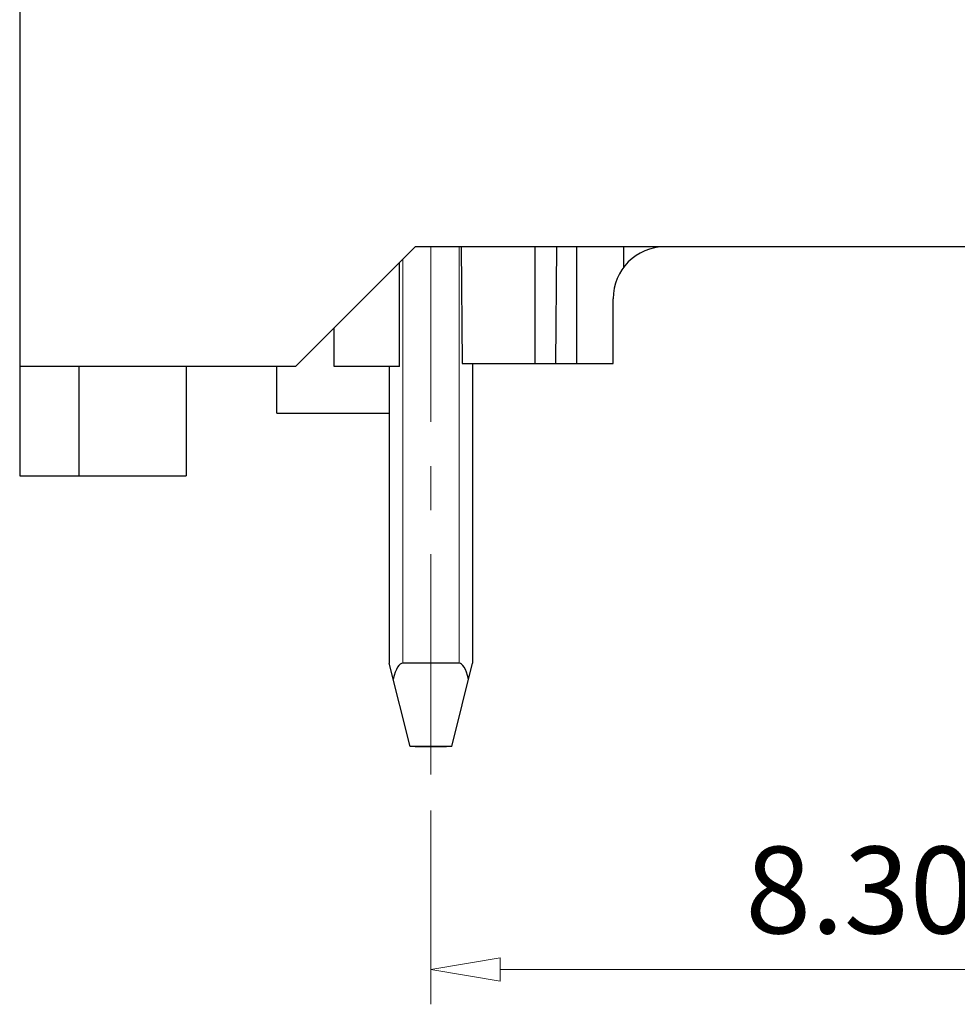
# Model space of a CAD drawing. Units: millimetres. Extents: x 7173 to 7470, y 342 to 556.
# Drawn here: x 7213 to 7240, y 412 to 440 of the extents above; entities that cross this region are included whole.
import ezdxf

# ---------------------------------------------------------------- set-up
doc = ezdxf.new("R2010")
doc.units = ezdxf.units.MM
doc.linetypes.add('CENTER', pattern=[50.8, 31.75, -6.35, 6.35, -6.35])
for name, color, linetype, lineweight in [('center', 1, 'CENTER', 9), ('dim', 31, 'Continuous', 9), ('hatch', 61, 'Continuous', 9)]:
    doc.layers.add(name, color=color, linetype=linetype, lineweight=lineweight)
doc.styles.add('tony_dim', font='iso.shx', dxfattribs={"width": 0.8, "oblique": 5, "height": 2.5})
doc.dimstyles.get("Standard").update_dxf_attribs({"dimtxt": 2.5, "dimasz": 2, "dimexe": 1, "dimexo": 0.5, "dimgap": 1, "dimtad": 1, "dimzin": 0, "dimdsep": 46, "dimtxsty": 'tony_dim', "dimblk": 'CLOSEDBLANK', "dimcen": 0.09, "dimclrd": 256, "dimclre": 256, "dimclrt": 256, "dimadec": 1, "dimazin": 0, "dimtfac": 1, "dimtmove": 0, "dimatfit": 0, "dimldrblk": 'CLOSEDBLANK', "dimfxl": 1, "dimtolj": 1, "dimtzin": 0, "dimlwd": -1, "dimlwe": -1, "dimarcsym": 0})

# ---------------------------------------------------------------- blocks, each defined once
blk = doc.blocks.new('_ClosedBlank')
at = {"color": 0, "linetype": 'ByBlock', "lineweight": -2}
for p, q in [((-1, 0.167), (0, 0)), ((-1, 0.167), (-1, -0.167)), ((0, 0), (-1, -0.167))]:
    blk.add_line(p, q, dxfattribs=at)
blk = doc.blocks.new('*D13')
at = {"layer": 'Defpoints', "color": 0}
for p in [(7224.561, 417.832), (7249.311, 417.832), (7224.561, 412.751)]:
    blk.add_point(p, dxfattribs=at)
at = {"layer": 'dim'}
for p, q in [((7224.561, 417.332), (7224.561, 411.751)), ((7249.311, 417.332), (7249.311, 411.751)), ((7247.311, 412.751), (7226.561, 412.751))]:
    blk.add_line(p, q, dxfattribs=at)
at = {"layer": 'dim', "xscale": 2, "yscale": 2, "zscale": 2, "rotation": 180}
blk.add_blockref('_ClosedBlank', (7224.561, 412.751), dxfattribs=at)
at = {"layer": 'dim', "xscale": 2, "yscale": 2, "zscale": 2}
blk.add_blockref('_ClosedBlank', (7249.311, 412.751), dxfattribs=at)
at = {"layer": 'dim', "insert": (7236.936, 415.044), "char_height": 2.5, "attachment_point": 5, "style": 'tony_dim'}
blk.add_mtext('\\A1;8.30', dxfattribs=at)

msp = doc.modelspace()

# ---------------------------------------------------------------- linework, layer by layer
for p, q in [((7212.711, 466.879), (7212.711, 426.979)), ((7220.661, 430.129), (7224.111, 433.579)), ((7245.411, 433.579), (7224.111, 433.579)), ((7225.431, 433.579), (7225.461, 430.219)), ((7227.561, 430.219), (7227.561, 433.579)), ((7228.162, 430.219), (7228.191, 433.579)), ((7228.761, 433.579), (7228.761, 430.219)), ((7230.111, 433.579), (7230.111, 432.979)), ((7223.661, 430.129), (7223.661, 433.129)), ((7229.811, 430.219), (7229.811, 432.079)), ((7221.771, 430.129), (7221.771, 431.239)), ((7220.661, 430.129), (7212.711, 430.129)), ((7214.421, 426.979), (7214.421, 430.129)), ((7217.511, 430.129), (7217.511, 426.979)), ((7220.121, 428.779), (7220.121, 430.129)), ((7223.661, 430.129), (7221.771, 430.129)), ((7223.361, 430.129), (7223.361, 421.579)), ((7225.461, 430.219), (7229.811, 430.219)), ((7225.761, 430.219), (7225.761, 421.579)), ((7220.121, 428.779), (7223.361, 428.779)), ((7212.711, 426.979), (7217.511, 426.979)), ((7223.961, 419.179), (7223.361, 421.579)), ((7225.371, 421.579), (7223.751, 421.579)), ((7225.161, 419.179), (7225.761, 421.579)), ((7225.161, 419.179), (7223.961, 419.179)), ((7224.111, 419.179), (7225.011, 419.179))]:
    msp.add_line(p, q)
msp.add_arc((7231.311, 432.079), 1.5, 90, 180)
for centre, major_axis, start_param, end_param in [((7223.751, 420.019), (0, -1.56), 3.141593, 3.926991), ((7225.371, 420.019), (0, 1.56), -0.785398, 0)]:
    msp.add_ellipse(centre, major_axis=major_axis, ratio=0.25, start_param=start_param, end_param=end_param)
at = {"layer": 'center', "ltscale": 0.2}
msp.add_line((7224.561, 418.369), (7224.561, 433.579), dxfattribs=at)
msp.add_line((7224.561, 418.369), (7224.561, 433.579), dxfattribs=at)
at = {"layer": 'hatch'}
for p, q in [((7225.371, 433.579), (7225.371, 421.579)), ((7223.751, 433.219), (7223.751, 421.579))]:
    msp.add_line(p, q, dxfattribs=at)

# ---------------------------------------------------------------- dimensions: what is measured, and where the dimension line sits
at = {"layer": 'dim'}
dim = msp.add_linear_dim(base=(7224.561, 412.751), p1=(7249.311, 417.832), p2=(7224.561, 417.832), text='8.30', dimstyle='Standard', override={"dimlfac": 0.333333}, dxfattribs=at)
dim.commit()
dim.dimension.update_dxf_attribs({"geometry": '*D13', "text_midpoint": (7236.936, 415.044)})

doc.saveas('drawing.dxf')
